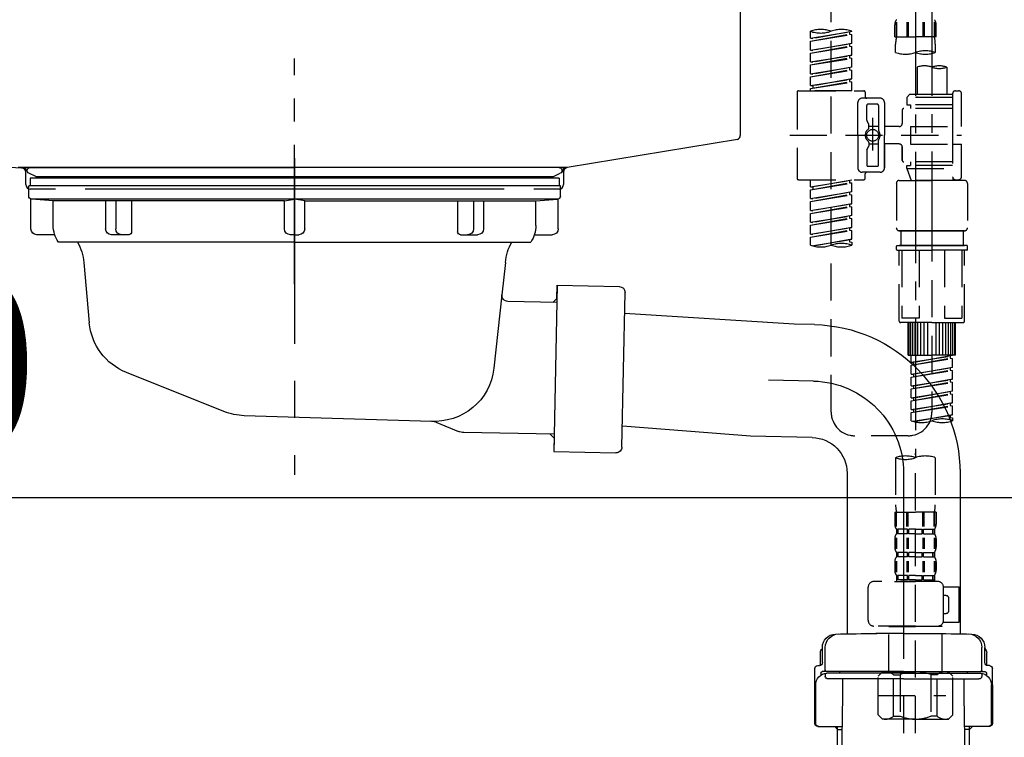
# Model space of a CAD drawing. Extents: x 55896 to 82369, y -11045 to -2175.
# Drawn here: x 80800 to 81131, y -8394 to -8153 of the extents above; entities that cross this region are included whole.
import ezdxf

# ---------------------------------------------------------------- set-up
doc = ezdxf.new("R2010")
doc.units = 0
doc.header["$LTSCALE"] = 50
doc.header["$MEASUREMENT"] = 0
for name, pattern in [('CENTER', [2, 1.25, -0.25, 0.25, -0.25]), ('CENTER2', [1.125, 0.75, -0.125, 0.125, -0.125]), ('DASHED', [0.75, 0.5, -0.25]), ('STYLE_01', [1.40625, 0.9375, -0.15625, 0.15625, -0.15625])]:
    doc.linetypes.add(name, pattern=pattern)
doc.layers.get('0').update_dxf_attribs({"linetype": 'CONTINUOUS'})
doc.layers.get('DEFPOINTS').update_dxf_attribs({"color": 146, "linetype": 'CONTINUOUS'})
for name, color, linetype in [('140-パーツ芯', 13, 'CENTER'), ('150-機器', 8, 'CONTINUOUS'), ('166-寸法B', 11, 'CONTINUOUS')]:
    doc.layers.add(name, color=color, linetype=linetype)
doc.styles.add('KH001', font='msgothic.ttc')
doc.dimstyles.new('KH1xx030', dxfattribs={"dimscale": 30, "dimtxt": 2, "dimasz": 0.6, "dimexe": 0.3, "dimexo": 1.2, "dimgap": 0.5, "dimtad": 3, "dimdec": 1, "dimdsep": 46, "dimlunit": 6, "dimtxsty": 'KH001', "dimblk": 'DOT', "dimcen": 1, "dimdle": 1, "dimclrd": 256, "dimclre": 256, "dimclrt": 256, "dimadec": 0, "dimazin": 0, "dimtfac": 1, "dimtdec": 1, "dimtix": 1, "dimtmove": 2, "dimatfit": 3, "dimldrblk": 'CLOSEDBLANK', "dimfxl": 1, "dimtolj": 1, "dimtzin": 0, "dimlwd": -1, "dimlwe": -1, "dimarcsym": 0})

# ---------------------------------------------------------------- blocks, each defined once
blk = doc.blocks.new('KHB800HL-10_D')
at = {"layer": '140-パーツ芯', "linetype": 'STYLE_01'}
blk.add_line((67.5, -249.01), (67.5, -173.11), dxfattribs=at)
at = {"layer": '150-機器', "linetype": 'Continuous'}
for p, q in [((217.5, -1.5), (217.5, -198.98)), ((-216.08, -200.08), (-24.42, -209.85)), ((216.56, -200.38), (159.26, -209.79)), ((159.26, -209.79), (-25.52, -209.79)), ((-24.42, -209.85), (-23, -209.92)), ((-23, -215.5), (-23, -211.35)), ((158, -211.27), (158, -215.5)), ((-13, -217), (-21.5, -217)), ((138, -217), (-3, -217)), ((156.5, -217), (148, -217))]:
    blk.add_line(p, q, dxfattribs=at)
at = {"layer": '150-機器'}
for p, q in [((-23, -211.35), (-23, -209.92)), ((159.26, -209.79), (158, -210)), ((158, -211.35), (158, -210))]:
    blk.add_line(p, q, dxfattribs=at)
at = {"layer": '150-機器', "linetype": 'Continuous'}
for centre, start, end in [((216, -198.98), 291.8014, 0), ((-24.5, -211.35), 0, 87.0816), ((159.5, -211.27), 99.3322, 180), ((-21.5, -215.5), 180, 270), ((156.5, -215.5), 270, 0)]:
    blk.add_arc(centre, 1.5, start, end, dxfattribs=at)
blk = doc.blocks.new('F402_D')
at = {"layer": '150-機器', "color": 13, "linetype": 'CENTER2'}
for p, q in [((3.99, -38.38), (3.99, -310.13)), ((9.52, -38.29), (9.52, -239.41))]:
    blk.add_line(p, q, dxfattribs=at)
at = {"layer": '150-機器', "color": 13, "linetype": 'DASHED', "ltscale": 0.5}
for p, q in [((-24.39, -294.77), (-24.39, -97.13)), ((-2.99, -168.48), (-2.99, -164.44)), ((-2.55, -163.57), (-2.55, -168.48)), ((-2.36, -163.57), (-2.36, -168.48)), ((1.09, -163.57), (1.09, -168.48)), ((1.55, -163.57), (1.55, -168.48)), ((6.43, -163.57), (6.43, -168.48)), ((6.89, -163.57), (6.89, -168.48)), ((10.34, -163.57), (10.34, -168.48)), ((10.53, -163.57), (10.53, -168.48)), ((10.97, -168.48), (10.97, -164.44)), ((-31.37, -168.94), (-31.37, -166.58)), ((-31.37, -168.94), (-17.4, -166.69)), ((-31.37, -169.94), (-18.25, -167.58)), ((-31.37, -169.94), (-17.4, -167.69)), ((-31.37, -168.94), (-30.52, -169.05)), ((-17.4, -166.69), (-30.52, -169.05)), ((-18.25, -166.84), (-18.25, -167.58)), ((-18.25, -167.58), (-17.4, -167.69)), ((-18.25, -167.58), (-17.4, -167.69)), ((-18.25, -167.58), (-17.4, -167.69)), ((-17.4, -166.69), (-17.4, -166.58)), ((-17.4, -170.68), (-17.4, -167.69)), ((-17.4, -170.68), (-17.4, -167.69)), ((-2.99, -168.48), (3.99, -168.48)), ((10.97, -168.48), (3.99, -168.48)), ((-31.37, -172.93), (-31.37, -169.94)), ((-31.37, -172.93), (-17.4, -170.68)), ((-31.37, -173.93), (-18.25, -171.57)), ((-31.37, -173.93), (-17.4, -171.68)), ((-17.4, -170.68), (-30.52, -173.04)), ((-18.25, -170.83), (-18.25, -171.57)), ((-18.25, -170.83), (-18.25, -171.57)), ((-18.25, -171.57), (-17.4, -171.68)), ((-18.25, -171.57), (-17.4, -171.68)), ((-17.4, -174.67), (-17.4, -171.68)), ((-17.4, -174.67), (-17.4, -171.68)), ((-2.69, -173.73), (-2.69, -170.91)), ((10.67, -170.91), (10.67, -173.73)), ((-31.37, -172.93), (-30.52, -173.04)), ((-31.37, -176.92), (-31.37, -173.93)), ((-31.37, -176.92), (-17.4, -174.67)), ((-31.37, -177.92), (-18.25, -175.56)), ((-31.37, -177.92), (-17.4, -175.67)), ((-17.4, -174.67), (-30.52, -177.03)), ((-18.25, -174.8), (-18.25, -175.56)), ((-18.25, -174.82), (-18.25, -175.56)), ((-18.25, -174.82), (-18.25, -175.56)), ((-18.25, -175.56), (-17.4, -175.67)), ((-18.25, -175.56), (-17.4, -175.67)), ((-18.25, -175.56), (-17.4, -175.67)), ((-18.2, -174.8), (-17.4, -174.67)), ((-17.4, -178.66), (-17.4, -175.67)), ((-17.4, -178.66), (-17.4, -175.67)), ((-31.37, -176.92), (-30.52, -177.03)), ((-31.37, -180.91), (-31.37, -177.92)), ((-31.37, -180.91), (-17.4, -178.66)), ((-17.4, -178.66), (-30.52, -181.02)), ((-18.25, -178.81), (-18.25, -179.55)), ((-18.25, -178.81), (-18.25, -179.55)), ((4.54, -178.69), (4.54, -187.88)), ((14.51, -178.69), (14.51, -187.88)), ((-31.37, -181.91), (-18.25, -179.55)), ((-31.37, -181.91), (-17.4, -179.65)), ((-31.37, -180.91), (-30.52, -181.02)), ((-31.37, -184.9), (-31.37, -181.91)), ((-18.25, -179.55), (-17.4, -179.65)), ((-18.25, -179.55), (-17.4, -179.65)), ((-17.4, -182.65), (-17.4, -179.65)), ((-17.4, -182.65), (-17.4, -179.65)), ((-31.37, -184.9), (-17.4, -182.65)), ((-31.37, -185.9), (-18.25, -183.54)), ((-31.37, -185.9), (-17.4, -183.64)), ((-31.37, -184.9), (-30.52, -185)), ((-17.4, -182.65), (-30.52, -185)), ((-30.52, -185), (-30.52, -185.75)), ((-18.25, -182.78), (-18.25, -183.54)), ((-18.25, -182.8), (-18.25, -183.54)), ((-18.25, -182.8), (-18.25, -183.54)), ((-18.25, -183.54), (-17.4, -183.64)), ((-18.25, -183.54), (-17.4, -183.64)), ((-18.2, -182.78), (-17.4, -182.65)), ((-17.4, -186.64), (-17.4, -183.64)), ((-17.4, -186.64), (-17.4, -183.64)), ((-35.85, -187.13), (-35.85, -216.06)), ((-35.36, -186.64), (-13.41, -186.64)), ((-31.37, -186.64), (-31.37, -185.9)), ((-17.4, -186.64), (-31.37, -186.64)), ((-12.92, -187.13), (-12.92, -188.63)), ((2.04, -187.88), (1.05, -188.88)), ((16.51, -188.88), (1.05, -188.88)), ((1.05, -188.88), (1.05, -191.37)), ((4.54, -187.88), (2.04, -187.88)), ((4.54, -188.68), (4.49, -188.68)), ((16.51, -187.88), (4.54, -187.88)), ((16.51, -187.63), (16.51, -187.88)), ((16.51, -187.88), (16.51, -198.6)), ((17.5, -186.64), (18.5, -186.64)), ((19.5, -198.6), (19.5, -187.63)), ((-15.41, -201.6), (-15.41, -190.63)), ((-7.93, -189.13), (-13.91, -189.13)), ((-12.42, -196.48), (-12.42, -191.62)), ((-8.93, -191.12), (-11.92, -191.12)), ((-8.43, -191.62), (-8.43, -199.92)), ((-6.43, -190.63), (-6.43, -201.6)), ((1.05, -191.37), (2.29, -191.37)), ((2.29, -191.37), (2.29, -192.62)), ((16.51, -191.37), (2.29, -191.37)), ((-0.45, -193.12), (-0.45, -197.66)), ((16.51, -192.62), (0.05, -192.62)), ((-12.35, -196.73), (-11.79, -197.7)), ((-11.72, -199.2), (-11.72, -197.95)), ((-8.43, -198.65), (-11.72, -198.64)), ((-10.42, -195.73), (-10.42, -206.68)), ((-10.42, -196.61), (-10.42, -206.58)), ((-1.45, -198.65), (-6.43, -198.65)), ((2.29, -198.6), (2.29, -204.59)), ((2.29, -198.6), (19.5, -198.6)), ((16.51, -198.6), (16.51, -215.74)), ((-38.3, -201.6), (19.5, -201.6)), ((-15.41, -201.6), (-15.41, -212.57)), ((-6.43, -212.57), (-6.43, -201.6)), ((-12.35, -206.47), (-11.79, -205.49)), ((-11.72, -204), (-11.72, -205.24)), ((-8.43, -204.55), (-11.72, -204.55)), ((-8.43, -211.57), (-8.43, -203.27)), ((-1.45, -204.54), (-6.43, -204.54)), ((-6.43, -204.54), (-6.43, -212.57)), ((2.29, -204.59), (19.5, -204.59)), ((16.76, -204.59), (19.5, -204.59)), ((19.5, -215.56), (19.5, -204.59)), ((-12.42, -206.72), (-12.42, -211.57)), ((-0.45, -205.54), (-0.45, -210.07)), ((-0.45, -210.07), (-0.45, -205.54)), ((-8.93, -212.07), (-11.92, -212.07)), ((16.51, -210.57), (0.05, -210.57)), ((1.05, -211.82), (2.29, -211.82)), ((1.05, -212.82), (1.05, -211.82)), ((2.29, -210.57), (2.29, -211.82)), ((16.51, -211.82), (2.29, -211.82)), ((-7.93, -214.06), (-13.91, -214.06)), ((-12.92, -216.06), (-12.92, -214.56)), ((-7.93, -214.06), (-12.42, -214.06)), ((1.05, -212.82), (16.51, -212.82)), ((1.05, -212.82), (2.54, -216.81)), ((9.53, -212.87), (9.53, -294.77)), ((-35.36, -216.56), (-13.41, -216.56)), ((-31.37, -218.92), (-31.37, -216.56)), ((-31.37, -218.92), (-17.4, -216.67)), ((-31.37, -219.92), (-18.25, -217.56)), ((-31.37, -219.92), (-17.4, -217.66)), ((-17.4, -216.67), (-30.52, -219.02)), ((-18.25, -216.82), (-18.25, -217.56)), ((-18.25, -217.56), (-17.4, -217.66)), ((-18.25, -217.56), (-17.4, -217.66)), ((-18.25, -217.56), (-17.4, -217.66)), ((-17.4, -220.66), (-17.4, -217.66)), ((-17.4, -220.66), (-17.4, -217.66)), ((-2.44, -217.8), (-2.44, -232.76)), ((-1.45, -216.81), (9.53, -216.81)), ((16.51, -216.81), (2.54, -216.81)), ((20.5, -216.81), (9.53, -216.81)), ((16.74, -216.2), (16.51, -216.81)), ((17.5, -216.56), (18.5, -216.56)), ((21.49, -217.8), (21.49, -232.76)), ((-31.37, -218.92), (-30.52, -219.02)), ((-31.37, -222.91), (-31.37, -219.92)), ((-31.37, -222.91), (-17.4, -220.66)), ((-31.37, -223.91), (-18.25, -221.55)), ((-31.37, -223.91), (-17.4, -221.65)), ((-30.52, -219.02), (-30.52, -219.77)), ((-17.4, -220.66), (-30.52, -223.01)), ((-18.25, -220.81), (-18.25, -221.55)), ((-18.25, -220.81), (-18.25, -221.55)), ((-18.25, -221.55), (-17.4, -221.65)), ((-18.25, -221.55), (-17.4, -221.65)), ((-17.4, -224.65), (-17.4, -221.65)), ((-17.4, -224.65), (-17.4, -221.65)), ((-31.37, -222.91), (-30.52, -223.01)), ((-31.37, -226.9), (-31.37, -223.91)), ((-31.37, -226.9), (-17.4, -224.65)), ((-17.4, -224.65), (-30.52, -227)), ((-18.25, -224.78), (-18.25, -225.54)), ((-18.25, -224.8), (-18.25, -225.54)), ((-18.25, -224.8), (-18.25, -225.54)), ((-18.2, -224.77), (-17.4, -224.65)), ((-31.37, -227.9), (-18.25, -225.54)), ((-31.37, -227.9), (-17.4, -225.64)), ((-31.37, -226.9), (-30.52, -227)), ((-31.37, -230.89), (-31.37, -227.9)), ((-31.37, -230.89), (-17.4, -228.64)), ((-17.4, -228.64), (-30.52, -230.99)), ((-18.25, -225.54), (-17.4, -225.64)), ((-18.25, -225.54), (-17.4, -225.64)), ((-18.25, -225.54), (-17.4, -225.64)), ((-17.4, -228.64), (-17.4, -225.64)), ((-17.4, -228.64), (-17.4, -225.64)), ((-31.37, -231.88), (-18.25, -229.53)), ((-31.37, -231.88), (-17.4, -229.63)), ((-31.37, -230.89), (-30.52, -230.99)), ((-31.37, -234.88), (-31.37, -231.88)), ((-18.25, -228.79), (-18.25, -229.53)), ((-18.25, -228.79), (-18.25, -229.53)), ((-18.25, -229.53), (-17.4, -229.63)), ((-18.25, -229.53), (-17.4, -229.63)), ((-17.4, -232.62), (-17.4, -229.63)), ((-17.4, -232.62), (-17.4, -229.63)), ((-31.37, -234.88), (-17.4, -232.62)), ((-31.37, -235.87), (-18.25, -233.52)), ((-31.37, -235.87), (-17.4, -233.62)), ((-31.37, -234.88), (-30.52, -234.98)), ((-17.4, -232.62), (-30.52, -234.98)), ((-18.25, -232.76), (-18.25, -233.52)), ((-18.25, -232.78), (-18.25, -233.52)), ((-18.25, -232.78), (-18.25, -233.52)), ((-18.25, -233.52), (-17.4, -233.62)), ((-18.25, -233.52), (-17.4, -233.62)), ((-18.2, -232.75), (-17.4, -232.62)), ((-17.4, -236.61), (-17.4, -233.62)), ((-17.4, -236.61), (-17.4, -233.62)), ((-1.45, -233.76), (9.53, -233.76)), ((9.53, -233.76), (-1.45, -233.76)), ((-0.95, -233.76), (-0.95, -238.75)), ((9.53, -233.75), (-0.27, -233.75)), ((9.53, -233.75), (19.33, -233.75)), ((20.5, -233.76), (9.53, -233.76)), ((9.53, -233.76), (20.5, -233.76)), ((20, -233.76), (20, -238.75)), ((-31.37, -238.61), (-31.37, -235.87)), ((-30.84, -238.78), (-17.4, -236.61)), ((-17.4, -236.61), (-30.28, -238.93)), ((-18.25, -236.75), (-18.25, -237.51)), ((-18.25, -236.77), (-18.25, -237.51)), ((-18.25, -236.77), (-18.25, -237.51)), ((-18.25, -237.51), (-17.4, -237.61)), ((-18.25, -237.51), (-17.4, -237.61)), ((-18.2, -236.74), (-17.4, -236.61)), ((-17.4, -237.61), (-17.4, -238.61)), ((-2.44, -240.04), (-2.44, -238.95)), ((-2.24, -238.75), (-1.45, -238.75)), ((-2.24, -240.24), (9.53, -240.24)), ((-1.45, -238.75), (9.53, -238.75)), ((-0.95, -238.75), (-1.45, -238.75)), ((9.53, -238.75), (-1.45, -238.75)), ((-0.95, -238.75), (-1.45, -238.75)), ((-1.45, -264.18), (-1.45, -240.24)), ((-0.58, -240.24), (-0.58, -263.18)), ((5.26, -240.24), (5.26, -263.18)), ((20.5, -238.75), (9.53, -238.75)), ((9.53, -238.75), (20.5, -238.75)), ((21.29, -240.24), (9.53, -240.24)), ((13.79, -240.24), (13.79, -263.18)), ((19.63, -240.24), (19.63, -263.18)), ((20, -238.75), (20.5, -238.75)), ((20, -238.75), (20.5, -238.75)), ((21.29, -238.75), (20.5, -238.75)), ((20.5, -264.18), (20.5, -240.24)), ((21.49, -240.04), (21.49, -238.95)), ((9.53, -264.68), (-0.95, -264.68)), ((5.26, -263.18), (-0.58, -263.18)), ((1.55, -275.65), (1.55, -264.68)), ((1.85, -275.65), (1.85, -264.68)), ((2.44, -275.65), (2.44, -264.68)), ((3.14, -275.65), (3.14, -264.68)), ((3.94, -275.65), (3.94, -264.68)), ((4.84, -275.65), (4.84, -264.68)), ((5.83, -275.65), (5.83, -264.68)), ((6.93, -275.65), (6.93, -264.68)), ((8.13, -275.65), (8.13, -264.68)), ((9.53, -264.68), (20, -264.68)), ((10.92, -275.65), (10.92, -264.68)), ((12.12, -275.65), (12.12, -264.68)), ((13.22, -275.65), (13.22, -264.68)), ((13.79, -263.18), (19.63, -263.18)), ((14.21, -275.65), (14.21, -264.68)), ((15.11, -275.65), (15.11, -264.68)), ((15.91, -275.65), (15.91, -264.68)), ((16.61, -275.65), (16.61, -264.68)), ((17.2, -275.65), (17.2, -264.68)), ((17.5, -275.65), (17.5, -264.68)), ((1.55, -275.65), (9.53, -275.65)), ((2.54, -278.01), (2.54, -275.65)), ((2.54, -278.01), (16.51, -275.76)), ((2.54, -279.01), (15.66, -276.65)), ((2.54, -279.01), (16.51, -276.76)), ((2.54, -278.01), (3.39, -278.12)), ((16.51, -275.76), (3.39, -278.12)), ((3.39, -278.86), (3.39, -278.12)), ((17.5, -275.65), (9.53, -275.65)), ((15.66, -275.91), (15.66, -276.65)), ((15.66, -276.65), (16.51, -276.76)), ((15.66, -276.65), (16.51, -276.76)), ((15.66, -276.65), (16.51, -276.76)), ((16.51, -279.75), (16.51, -276.76)), ((16.51, -279.75), (16.51, -276.76)), ((2.54, -282), (2.54, -279.01)), ((2.54, -282), (16.51, -279.75)), ((2.54, -283), (15.66, -280.64)), ((2.54, -283), (16.51, -280.75)), ((16.51, -279.75), (3.39, -282.11)), ((15.66, -279.9), (15.66, -280.64)), ((15.66, -279.9), (15.66, -280.64)), ((15.66, -280.64), (16.51, -280.75)), ((15.66, -280.64), (16.51, -280.75)), ((16.51, -283.74), (16.51, -280.75)), ((16.51, -283.74), (16.51, -280.75)), ((2.54, -282), (3.39, -282.11)), ((2.54, -285.99), (2.54, -283)), ((2.54, -285.99), (16.51, -283.74)), ((2.54, -286.99), (15.66, -284.63)), ((2.54, -286.99), (16.51, -284.74)), ((3.39, -282.85), (3.39, -282.11)), ((16.51, -283.74), (3.39, -286.1)), ((15.66, -283.88), (15.66, -284.63)), ((15.66, -283.89), (15.66, -284.63)), ((15.66, -283.89), (15.66, -284.63)), ((15.66, -284.63), (16.51, -284.74)), ((15.66, -284.63), (16.51, -284.74)), ((15.66, -284.63), (16.51, -284.74)), ((15.71, -283.87), (16.51, -283.74)), ((16.51, -287.73), (16.51, -284.74)), ((16.51, -287.73), (16.51, -284.74)), ((2.54, -285.99), (3.39, -286.1)), ((2.54, -289.98), (2.54, -286.99)), ((2.54, -289.98), (16.51, -287.73)), ((3.39, -286.84), (3.39, -286.1)), ((16.51, -287.73), (3.39, -290.09)), ((15.66, -287.88), (15.66, -288.62)), ((15.66, -287.88), (15.66, -288.62)), ((2.54, -290.98), (15.66, -288.62)), ((2.54, -290.98), (16.51, -288.73)), ((2.54, -289.98), (3.39, -290.09)), ((2.54, -293.97), (2.54, -290.98)), ((3.39, -290.83), (3.39, -290.09)), ((15.66, -288.62), (16.51, -288.73)), ((15.66, -288.62), (16.51, -288.73)), ((16.51, -291.72), (16.51, -288.73)), ((16.51, -291.72), (16.51, -288.73)), ((2.54, -293.97), (16.51, -291.72)), ((2.54, -294.97), (15.66, -292.61)), ((2.54, -294.97), (16.51, -292.72)), ((2.54, -293.97), (3.39, -294.08)), ((2.54, -297.7), (2.54, -294.97)), ((16.51, -291.72), (3.39, -294.08)), ((3.39, -294.81), (3.39, -294.08)), ((15.66, -291.85), (15.66, -292.61)), ((15.66, -291.87), (15.66, -292.61)), ((15.66, -291.87), (15.66, -292.61)), ((15.66, -292.61), (16.51, -292.72)), ((15.66, -292.61), (16.51, -292.72)), ((15.71, -291.85), (16.51, -291.72)), ((16.51, -295.71), (16.51, -292.72)), ((16.51, -295.71), (16.51, -292.72)), ((3.07, -297.87), (16.51, -295.71)), ((16.51, -295.71), (3.63, -298.02)), ((15.66, -295.84), (15.66, -296.6)), ((15.66, -295.86), (15.66, -296.6)), ((15.66, -295.86), (15.66, -296.6)), ((15.66, -296.6), (16.51, -296.7)), ((15.66, -296.6), (16.51, -296.7)), ((15.71, -295.84), (16.51, -295.71)), ((16.51, -296.7), (16.51, -297.7)), ((1.55, -302.75), (-16.41, -302.75)), ((-2.69, -310.13), (-2.69, -326.01)), ((3.99, -402.9), (3.99, -308.59)), ((10.67, -310.13), (10.67, -326.01)), ((-2.99, -328.44), (-2.99, -332.48)), ((-2.99, -328.44), (3.99, -328.44)), ((-2.55, -333.35), (-2.55, -328.44)), ((-2.36, -333.35), (-2.36, -328.44)), ((1.09, -333.35), (1.09, -328.44)), ((1.55, -333.35), (1.55, -328.44)), ((10.97, -328.44), (3.99, -328.44)), ((6.43, -333.35), (6.43, -328.44)), ((6.89, -333.35), (6.89, -328.44)), ((10.34, -333.35), (10.34, -328.44)), ((10.53, -333.35), (10.53, -328.44)), ((10.97, -328.44), (10.97, -332.48)), ((-2.39, -334.22), (-2.39, -335.72)), ((-2, -334.22), (-2.39, -334.22)), ((-2, -335.72), (-2, -334.22)), ((-1.81, -335.72), (-1.81, -334.22)), ((1.32, -334.22), (-1.81, -334.22)), ((1.32, -335.72), (1.32, -334.22)), ((1.78, -335.72), (1.78, -334.22)), ((3.99, -334.22), (1.78, -334.22)), ((3.99, -334.22), (6.2, -334.22)), ((6.2, -335.72), (6.2, -334.22)), ((6.66, -335.72), (6.66, -334.22)), ((6.66, -334.22), (9.79, -334.22)), ((9.79, -335.72), (9.79, -334.22)), ((9.98, -335.72), (9.98, -334.22)), ((9.98, -334.22), (10.37, -334.22)), ((10.37, -334.22), (10.37, -335.72)), ((-2.99, -337.46), (-2.99, -340.26)), ((-2.55, -337.12), (-2.55, -340.82)), ((-2, -335.72), (-2.39, -335.72)), ((-2.36, -337.12), (-2.36, -340.82)), ((1.32, -335.72), (-1.81, -335.72)), ((1.09, -337.12), (1.09, -340.82)), ((1.55, -337.12), (1.55, -340.82)), ((3.99, -335.72), (1.78, -335.72)), ((3.99, -335.72), (6.2, -335.72)), ((6.43, -337.12), (6.43, -340.82)), ((6.66, -335.72), (9.79, -335.72)), ((6.89, -337.12), (6.89, -340.82)), ((9.98, -335.72), (10.37, -335.72)), ((10.34, -337.12), (10.34, -340.82)), ((10.53, -337.12), (10.53, -340.82)), ((10.97, -337.46), (10.97, -340.26)), ((-2.39, -342), (-2.39, -343.5)), ((-2, -342), (-2.39, -342)), ((-2, -343.5), (-2.39, -343.5)), ((-2, -343.5), (-2, -342)), ((-1.81, -343.5), (-1.81, -342)), ((1.32, -342), (-1.81, -342)), ((1.32, -343.5), (-1.81, -343.5)), ((1.32, -343.5), (1.32, -342)), ((1.78, -343.5), (1.78, -342)), ((3.99, -342), (1.78, -342)), ((3.99, -343.5), (1.78, -343.5)), ((3.99, -342), (6.2, -342)), ((3.99, -343.5), (6.2, -343.5)), ((6.2, -343.5), (6.2, -342)), ((6.66, -343.5), (6.66, -342)), ((6.66, -342), (9.79, -342)), ((6.66, -343.5), (9.79, -343.5)), ((9.79, -343.5), (9.79, -342)), ((9.98, -343.5), (9.98, -342)), ((9.98, -342), (10.37, -342)), ((9.98, -343.5), (10.37, -343.5)), ((10.37, -342), (10.37, -343.5)), ((-2.99, -345.24), (-2.99, -348.03)), ((-2.55, -344.93), (-2.55, -348.63)), ((-2.36, -344.93), (-2.36, -348.63)), ((1.09, -344.93), (1.09, -348.63)), ((1.55, -344.93), (1.55, -348.63)), ((6.43, -344.93), (6.43, -348.63)), ((6.89, -344.93), (6.89, -348.63)), ((10.34, -344.93), (10.34, -348.63)), ((10.53, -344.93), (10.53, -348.63)), ((10.97, -345.24), (10.97, -348.03)), ((-2, -349.78), (-2.39, -349.78)), ((-2.39, -349.78), (-2.39, -351.78)), ((-2, -351.28), (-2.39, -351.28)), ((-2, -351.28), (-2, -349.78)), ((1.32, -349.78), (-1.81, -349.78)), ((-1.81, -351.28), (-1.81, -349.78)), ((1.32, -351.28), (-1.81, -351.28)), ((1.32, -351.28), (1.32, -349.78)), ((3.99, -349.78), (1.78, -349.78)), ((1.78, -351.28), (1.78, -349.78)), ((3.99, -351.28), (1.78, -351.28)), ((3.99, -349.78), (6.2, -349.78)), ((3.99, -351.28), (6.2, -351.28)), ((6.2, -351.28), (6.2, -349.78)), ((6.66, -349.78), (9.79, -349.78)), ((6.66, -351.28), (6.66, -349.78)), ((6.66, -351.28), (9.79, -351.28)), ((9.79, -351.28), (9.79, -349.78)), ((9.98, -349.78), (10.37, -349.78)), ((9.98, -351.28), (9.98, -349.78)), ((9.98, -351.28), (10.37, -351.28)), ((10.37, -349.78), (10.37, -351.78)), ((-11.97, -364.84), (-11.97, -353.77)), ((11.47, -351.78), (-9.97, -351.78)), ((-3.09, -351.78), (3.99, -351.78)), ((13.45, -353.57), (18.75, -353.57)), ((13.46, -364.84), (13.46, -353.77)), ((18.75, -365.54), (18.75, -353.57)), ((14.26, -356.56), (13.46, -356.56)), ((15.26, -361.55), (15.26, -357.56)), ((13.46, -362.55), (14.26, -362.55)), ((3.99, -366.84), (-9.97, -366.84)), ((-4.89, -366.84), (-4.99, -366.93)), ((-4.99, -366.93), (3.99, -366.93)), ((-4.99, -382.19), (-4.99, -366.93)), ((3.99, -366.84), (11.47, -366.84)), ((12.97, -366.93), (3.99, -366.93)), ((12.87, -366.84), (12.97, -366.93)), ((12.97, -382.19), (12.97, -366.93)), ((13.34, -365.54), (18.75, -365.54)), ((-8.58, -383.69), (-7.08, -382.19)), ((-8.58, -396.66), (-8.58, -383.69)), ((-7.08, -382.19), (3.99, -382.19)), ((-5.94, -382.19), (3.99, -382.19)), ((-3.38, -383.19), (-1.14, -383.19)), ((-3.38, -397.15), (-3.38, -383.19)), ((-1.14, -383.19), (-1.14, -397.15)), ((13.92, -382.19), (3.99, -382.19)), ((15.06, -382.19), (3.99, -382.19)), ((11.35, -383.19), (9.12, -383.19)), ((9.12, -383.19), (9.12, -397.15)), ((11.35, -397.15), (11.35, -383.19)), ((16.56, -383.69), (15.06, -382.19)), ((16.56, -396.66), (16.56, -383.69)), ((-8.58, -390.17), (14.21, -390.17)), ((3.99, -388.18), (4.03, -388.18)), ((-8.58, -396.66), (-7.08, -398.15)), ((-3.38, -397.15), (-1.14, -397.15)), ((11.35, -397.15), (9.12, -397.15)), ((16.56, -396.66), (15.06, -398.15)), ((3.99, -398.15), (-7.08, -398.15)), ((3.99, -398.15), (15.06, -398.15))]:
    blk.add_line(p, q, dxfattribs=at)
blk.add_circle((-10.42, -201.6), 1.99, dxfattribs=at)
for centre, radius, start, end in [((-0.15, -164.44), 2.84, 142.1507, 180), ((8.13, -164.44), 2.84, 0, 37.8493), ((-27.88, -176.45), 10.47, 70.5288, 109.4712), ((-27.88, -156.71), 10.47, 250.5288, 289.4712), ((-20.89, -176.45), 10.47, 70.5288, 109.4712), ((7.28, -170.91), 9.97, 165.9301, 180), ((0.7, -170.91), 9.97, 0, 14.0699), ((0.65, -164.28), 10.02, 250.5288, 289.4712), ((7.33, -183.18), 10.02, 70.5288, 109.4712), ((7.33, -164.28), 10.02, 250.5288, 289.4712), ((7.03, -185.74), 7.48, 70.5288, 109.4712), ((12.02, -185.74), 7.48, 70.5288, 109.4712), ((12.02, -171.63), 7.48, 250.5288, 289.4712), ((-35.36, -187.13), 0.499, 90, 180), ((-13.41, -187.13), 0.499, 0, 90), ((-12.42, -188.63), 0.499, 180, 270), ((17.5, -187.63), 0.997, 90, 180), ((18.5, -187.63), 0.997, 0, 90), ((-13.91, -190.63), 1.5, 90, 180), ((-11.92, -191.62), 0.499, 90, 180), ((-8.93, -191.62), 0.499, 0, 90), ((-7.93, -190.63), 1.5, 0, 90), ((0.05, -193.12), 0.499, 90, 180), ((-11.92, -196.48), 0.499, 180, 210), ((-12.22, -197.95), 0.499, 0, 30), ((-1.45, -197.66), 0.997, 270, 0), ((-10.5, -201.55), 2.41, 126.0657, 181.0877), ((-10.5, -201.64), 2.41, 178.9123, 233.9343), ((-12.22, -199.2), 0.499, 306.0657, 0), ((-7.93, -199.92), 0.499, 180, 214.0506), ((-10.34, -201.55), 2.41, 358.9123, 34.0506), ((-10.34, -201.64), 2.41, 325.9494, 1.0877), ((-12.22, -204), 0.499, 0, 53.9343), ((-12.22, -205.24), 0.499, 330, 0), ((-7.93, -203.27), 0.499, 145.9494, 180), ((-1.45, -205.54), 0.997, 0, 90), ((-11.92, -206.72), 0.499, 150, 180), ((-11.92, -211.57), 0.499, 180, 270), ((-8.93, -211.57), 0.499, 270, 0), ((0.05, -210.07), 0.499, 180, 270), ((0.05, -210.07), 0.499, 180, 270), ((-13.91, -212.57), 1.5, 180, 270), ((-12.42, -214.56), 0.499, 90, 180), ((-7.93, -212.57), 1.5, 270, 0), ((-7.93, -212.57), 1.5, 270, 0), ((-35.36, -216.06), 0.499, 180, 270), ((-13.41, -216.06), 0.499, 270, 0), ((-1.45, -217.8), 0.997, 90, 180), ((17.5, -215.56), 0.997, 180.0133, 270), ((18.5, -215.56), 0.997, 270, 0), ((20.5, -217.8), 0.997, 0, 90), ((-1.45, -232.76), 0.997, 180, 270), ((20.5, -232.76), 0.997, 270, 0), ((-27.88, -228.74), 10.47, 250.5288, 289.4712), ((-20.89, -248.48), 10.47, 70.5288, 109.4712), ((-20.89, -228.74), 10.47, 250.5288, 289.4712), ((-2.24, -238.95), 0.199, 90, 180), ((-2.24, -240.04), 0.199, 180, 270), ((21.29, -238.95), 0.199, 0, 90), ((21.29, -240.04), 0.199, 270, 0), ((-0.95, -264.18), 0.499, 180, 270), ((20, -264.18), 0.499, 270, 0), ((-16.41, -294.77), 7.98, 180, 270), ((1.55, -294.77), 7.98, 270, 0), ((6.03, -287.83), 10.47, 250.5288, 289.4712), ((13.02, -307.57), 10.47, 70.5288, 109.4712), ((13.02, -287.83), 10.47, 250.5288, 289.4712), ((0.65, -319.58), 10.02, 70.5288, 109.4712), ((0.65, -300.68), 10.02, 250.5288, 289.4712), ((7.33, -319.58), 10.02, 70.5288, 109.4712), ((7.28, -326.01), 9.97, 180, 194.0699), ((0.7, -326.01), 9.97, 345.9301, 0), ((-0.15, -332.48), 2.84, 180, 217.8493), ((8.13, -332.48), 2.84, 322.1507, 0), ((-0.15, -337.46), 2.84, 142.1507, 180), ((8.13, -337.46), 2.84, 0, 37.8493), ((-0.15, -340.26), 2.84, 180, 217.8493), ((8.13, -340.26), 2.84, 322.1507, 0), ((-0.15, -345.24), 2.84, 142.1507, 180), ((8.13, -345.24), 2.84, 0, 37.8493), ((-0.15, -348.03), 2.84, 180, 217.8493), ((8.13, -348.03), 2.84, 322.1507, 0), ((-9.97, -353.77), 1.99, 90, 180), ((11.47, -353.77), 1.99, 0, 90), ((14.26, -357.56), 0.997, 0, 90), ((14.26, -361.55), 0.997, 270, 0), ((-9.97, -364.84), 1.99, 180.001, 270), ((11.47, -364.84), 1.99, 270, 359.999), ((-5.98, -386.08), 3.89, 48.036, 110.221), ((3.96, -396.08), 13.89, 89.864, 111.555), ((4.02, -396.08), 13.89, 68.445, 90.136), ((13.95, -386.08), 3.89, 69.779, 131.964), ((-5.98, -394.26), 3.89, 249.779, 311.964), ((3.99, -384.43), 13.72, 248.018, 270), ((3.99, -384.43), 13.72, 270, 291.982), ((13.95, -394.26), 3.89, 228.036, 290.221)]:
    blk.add_arc(centre, radius, start, end, dxfattribs=at)
blk = doc.blocks.new('_Dot')
at = {"color": 0, "linetype": 'ByBlock', "lineweight": -2}
blk.add_line((-0.5, 0), (-1, 0), dxfattribs=at)
at = {"color": 0, "linetype": 'ByBlock', "const_width": 0.5}
blk.add_lwpolyline([(-0.25, 0, 1), (0.25, 0, 1)], format="xyb", close=True, dxfattribs=at)
blk = doc.blocks.new('*D173')
at = {"layer": '166-寸法B', "transparency": 16777216}
for p, q in [((80527.49, -8104.51), (80527.49, -8322.32)), ((81167.49, -8104.51), (81167.49, -8322.32)), ((80545.49, -8313.32), (81149.49, -8313.32))]:
    blk.add_line(p, q, dxfattribs=at)
at = {"layer": 'DEFPOINTS', "color": 0, "transparency": 16777216}
for p in [(80527.49, -8068.51), (81167.49, -8068.51), (81167.49, -8313.32)]:
    blk.add_point(p, dxfattribs=at)
at = {"layer": '166-寸法B', "transparency": 16777216, "xscale": 18, "yscale": 18, "zscale": 18, "rotation": 180}
blk.add_blockref('_Dot', (80527.49, -8313.32), dxfattribs=at)
at = {"layer": '166-寸法B', "transparency": 16777216, "xscale": 18, "yscale": 18, "zscale": 18}
blk.add_blockref('_Dot', (81167.49, -8313.32), dxfattribs=at)
at = {"layer": '166-寸法B', "transparency": 16777216, "insert": (80738.31, -8268.32), "char_height": 60, "attachment_point": 5, "style": 'KH001'}
blk.add_mtext('\\A1;640', dxfattribs=at)
blk = doc.blocks.new('_ClosedBlank')
at = {"color": 0, "linetype": 'ByBlock', "lineweight": -2}
for p, q in [((-1, 0.167), (0, 0)), ((-1, 0.167), (-1, -0.167)), ((0, 0), (-1, -0.167))]:
    blk.add_line(p, q, dxfattribs=at)
blk = doc.blocks.new('排水ﾄﾗｯﾌﾟ2')
at = {"layer": '150-機器', "color": 13, "linetype": 'CENTER'}
for p, q in [((6952.81, 10978.87), (6952.81, 10872.19)), ((6778.18, 10903.79), (6793.33, 10904.1)), ((6747.81, 10872.8), (6747.81, 10685.44))]:
    blk.add_line(p, q, dxfattribs=at)
at = {"layer": '150-機器'}
for p, q in [((6863.81, 10975.65), (6952.81, 10975.65)), ((7041.81, 10975.65), (6952.81, 10975.65)), ((6865.7, 10972.64), (6863.38, 10973.75)), ((6863.81, 10972.05), (6863.81, 10969.55)), ((6863.81, 10972.05), (7041.81, 10972.05)), ((7039.92, 10972.64), (6865.7, 10972.64)), ((7039.92, 10972.64), (7042.25, 10973.75)), ((7041.81, 10972.05), (7041.81, 10969.55)), ((6863.31, 10966.05), (6863.31, 10969.55)), ((6863.31, 10969.55), (7042.31, 10969.55)), ((7042.31, 10966.05), (7042.31, 10969.55)), ((6864.06, 10955.05), (6864.06, 10965.05)), ((6871.56, 10964.41), (6864.27, 10965.05)), ((6864.27, 10965.05), (7041.36, 10965.05)), ((6871.56, 10956.2), (6871.56, 10964.41)), ((6949.41, 10964.41), (6871.56, 10964.41)), ((6956.21, 10964.41), (7034.06, 10964.41)), ((7034.06, 10964.41), (7041.36, 10965.05)), ((7034.06, 10956.2), (7034.06, 10964.41)), ((7041.56, 10955.05), (7041.56, 10965.05)), ((6872.07, 10953.05), (6866.06, 10953.05)), ((7033.55, 10953.05), (7039.56, 10953.05)), ((6952.81, 10950.55), (6873.31, 10950.55)), ((6952.81, 10950.55), (7032.31, 10950.55)), ((6881.81, 10943.75), (6883.01, 10932.81)), ((7023.81, 10943.75), (7021.94, 10923.44)), ((6864.43, 10936.06), (6843.53, 10935.63)), ((6864.52, 10931.59), (6864.43, 10936.06)), ((6864.43, 10936.06), (6865.57, 10880.07)), ((6842.63, 10881.6), (6841.57, 10933.59)), ((6865.88, 10930.29), (6864.52, 10931.59)), ((6883.01, 10932.81), (6885.72, 10908.16)), ((6864.55, 10930.26), (6881.07, 10930.59)), ((6784.6, 10922.93), (6841.72, 10926.59)), ((6777.79, 10922.79), (6784.6, 10922.93)), ((6976.61, 10893.57), (7009.45, 10906.71)), ((6969.77, 10892.15), (6906.74, 10890.28)), ((6799.39, 10885.22), (6842.49, 10888.6)), ((6904.96, 10889.9), (6897.69, 10886.87)), ((6778.57, 10884.8), (6799.39, 10885.22)), ((6865.45, 10885.87), (6895.87, 10886.49)), ((6866.78, 10885.89), (6865.48, 10884.54)), ((6865.48, 10884.54), (6865.57, 10880.07)), ((6865.57, 10880.07), (6844.67, 10879.64)), ((6728.81, 10874.09), (6728.81, 10818.72)), ((6728.81, 10872.8), (6728.81, 10818.72)), ((6766.81, 10872.8), (6766.81, 10818.72)), ((6747.81, 10818.81), (6738.46, 10818.81)), ((6747.81, 10818.81), (6757.16, 10818.81)), ((6719.81, 10808.07), (6719.81, 10812.3)), ((6720.46, 10809.01), (6720.46, 10814.14)), ((6720.46, 10809.01), (6720.46, 10814.13)), ((6721.46, 10806.51), (6721.46, 10814.16)), ((6774.16, 10806.51), (6774.16, 10814.16)), ((6775.16, 10809.01), (6775.16, 10814.14)), ((6775.16, 10809.01), (6775.16, 10814.13)), ((6775.81, 10808.07), (6775.81, 10812.3)), ((6717.91, 10788.51), (6717.91, 10807.01)), ((6718.91, 10808.01), (6719.46, 10808.01)), ((6719.91, 10805.51), (6719.91, 10804.76)), ((6747.81, 10806.01), (6720.41, 10806.01)), ((6747.81, 10805.51), (6721.91, 10805.51)), ((6726.31, 10805.51), (6726.31, 10806.01)), ((6747.81, 10806.01), (6775.21, 10806.01)), ((6747.81, 10805.51), (6773.71, 10805.51)), ((6769.31, 10805.51), (6769.31, 10806.01)), ((6775.71, 10805.51), (6775.71, 10804.76)), ((6776.71, 10808.01), (6776.16, 10808.01)), ((6777.71, 10788.51), (6777.71, 10807.01)), ((6721.46, 10805.01), (6721.46, 10804.51)), ((6747.81, 10803.51), (6722.46, 10803.51)), ((6727.41, 10798.11), (6727.41, 10803.51)), ((6747.81, 10803.51), (6773.16, 10803.51)), ((6768.21, 10798.11), (6768.21, 10803.51)), ((6774.16, 10805.01), (6774.16, 10804.51)), ((6717.91, 10801.51), (6717.91, 10788.51)), ((6718.23, 10788.51), (6718.23, 10801.51)), ((6777.39, 10788.51), (6777.39, 10801.51)), ((6777.71, 10801.51), (6777.71, 10788.51)), ((6726.5, 10743.27), (6727.41, 10798.11)), ((6769.13, 10743.27), (6768.21, 10798.11)), ((6718.91, 10787.51), (6727.24, 10787.51)), ((6725.61, 10786.51), (6724.61, 10787.51)), ((6725.61, 10753.19), (6725.61, 10787.51)), ((6725.61, 10786.51), (6727.22, 10786.51)), ((6776.71, 10787.51), (6768.39, 10787.51)), ((6770.01, 10786.51), (6768.41, 10786.51)), ((6770.01, 10753.19), (6770.01, 10787.51)), ((6770.01, 10786.51), (6771.01, 10787.51)), ((6726.66, 10752.99), (6725.65, 10752.99)), ((6725.74, 10752.85), (6726.64, 10751.85)), ((6768.97, 10752.99), (6769.97, 10752.99)), ((6769.88, 10752.85), (6768.99, 10751.85)), ((6719.71, 10739.31), (6719.71, 10726.59)), ((6747.81, 10741.31), (6721.71, 10741.31)), ((6747.81, 10741.31), (6773.91, 10741.31)), ((6775.91, 10739.31), (6775.91, 10726.59)), ((6747.81, 10726.59), (6714.01, 10726.59)), ((6714.01, 10698.72), (6714.01, 10726.59)), ((6747.81, 10726.59), (6781.61, 10726.59)), ((6781.61, 10698.72), (6781.61, 10726.59)), ((6747.81, 10697.29), (6716.81, 10697.29)), ((6720.46, 10697.29), (6720.46, 10696.88)), ((6721.46, 10697.29), (6721.46, 10696.85)), ((6747.81, 10697.29), (6778.81, 10697.29)), ((6774.16, 10697.29), (6774.16, 10696.85)), ((6775.16, 10697.29), (6775.16, 10696.88)), ((6756.81, 10692.21), (6738.81, 10692.21))]:
    blk.add_line(p, q, dxfattribs=at)
at = {"layer": '150-機器', "color": 13, "ltscale": 0.1}
for p, q in [((6715.09, 10702.29), (6715.09, 10726.59)), ((6732.73, 10702.29), (6732.73, 10726.59)), ((6735.34, 10702.29), (6735.34, 10726.59)), ((6760.28, 10702.29), (6760.28, 10726.59)), ((6762.89, 10702.29), (6762.89, 10726.59)), ((6780.53, 10702.29), (6780.53, 10726.59)), ((6725.44, 10698.29), (6720.91, 10698.29)), ((6747.81, 10698.29), (6745.31, 10698.29)), ((6747.81, 10698.29), (6750.31, 10698.29)), ((6770.18, 10698.29), (6774.71, 10698.29))]:
    blk.add_line(p, q, dxfattribs=at)
at = {"layer": '150-機器'}
for centre, radius, start, end in [((6863.81, 10974.65), 1, 90, 244.3866), ((7041.81, 10974.65), 1, 295.6134, 90), ((6864.31, 10966.05), 1, 180, 270), ((7041.31, 10966.05), 1, 270, 0), ((6866.06, 10955.05), 2, 180, 270), ((6881.56, 10956.2), 10, 180, 214.4115), ((7024.06, 10956.2), 10, 325.5885, 360), ((7039.56, 10955.05), 2, 270, 0), ((6866.84, 10942.82), 15, 3.5618, 31.0281), ((7038.78, 10942.82), 15, 148.9719, 176.4382), ((6843.57, 10933.63), 2, 91.1667, 181.1667), ((6881.03, 10932.59), 2, 271.1667, 6.2711), ((6778.81, 10872.8), 50, 91.1667, 180), ((7002.02, 10925.28), 20, 291.8031, 354.7261), ((6905.62, 10910.23), 20, 185.9448, 274.5616), ((6969.18, 10912.14), 20, 271.6971, 291.8031), ((6906.89, 10885.28), 5, 91.6971, 112.5932), ((6778.81, 10872.8), 12, 91.1667, 180), ((6895.77, 10891.49), 5, 271.1667, 292.5932), ((6844.63, 10881.64), 2, 181.1667, 271.1667), ((6724.96, 10814.13), 4.5, 91.4252, 180), ((6725.96, 10814.16), 4.5, 91.3223, 180), ((6738.81, 10257.45), 561.35, 90, 91.4252), ((6756.81, 10257.45), 561.35, 88.5748, 90), ((6769.66, 10814.16), 4.5, 0, 88.6777), ((6770.66, 10814.13), 4.5, 0, 88.5748), ((6721.81, 10812.3), 2, 132.454, 180), ((6773.81, 10812.3), 2, 0, 47.546), ((6719.46, 10809.01), 1, 270, 0), ((6719.46, 10809.01), 1, 270, 0), ((6776.16, 10809.01), 1, 180, 270), ((6776.16, 10809.01), 1, 180, 270), ((6718.91, 10807.01), 1, 90, 180), ((6722.23, 10801.51), 4, 93.5454, 180), ((6720.41, 10805.51), 0.5, 90, 180), ((6721.96, 10806.51), 0.5, 180, 270), ((6721.96, 10805.01), 0.5, 90, 180), ((6773.39, 10801.51), 4, 0, 86.4546), ((6773.66, 10806.51), 0.5, 270, 0), ((6773.66, 10805.01), 0.5, 0, 90), ((6775.21, 10805.51), 0.5, 0, 90), ((6776.71, 10807.01), 1, 0, 90), ((6722.46, 10804.51), 1, 180, 270), ((6773.16, 10804.51), 1, 270, 0), ((6718.91, 10788.51), 1, 180, 270), ((6718.91, 10788.51), 1, 180, 270), ((6719.23, 10788.51), 1, 180, 270), ((6776.39, 10788.51), 1, 270, 0), ((6776.71, 10788.51), 1, 270, 0), ((6776.71, 10788.51), 1, 270, 0), ((6726.11, 10753.19), 0.5, 180, 221.9647), ((6769.51, 10753.19), 0.5, 318.0353, 0), ((6724.5, 10743.31), 2, 270, 354.3237), ((6771.13, 10743.31), 2, 180.9582, 270), ((6721.71, 10739.31), 2, 90, 180), ((6773.91, 10739.31), 2, 0, 90), ((6715.01, 10698.72), 1, 180, 243.2563), ((6716.81, 10702.29), 5, 243.2563, 270), ((6724.96, 10696.88), 4.5, 180, 268.5748), ((6725.96, 10696.85), 4.5, 180, 268.6777), ((6769.66, 10696.85), 4.5, 271.3223, 0), ((6770.66, 10696.88), 4.5, 271.4252, 0), ((6778.81, 10702.29), 5, 270, 296.7437), ((6780.61, 10698.72), 1, 296.7437, 360), ((6738.81, 11253.56), 561.35, 268.5748, 270), ((6756.81, 11253.56), 561.35, 270, 271.4252)]:
    blk.add_arc(centre, radius, start, end, dxfattribs=at)
at = {"layer": '150-機器', "color": 13, "linetype": 'CENTER'}
blk.add_arc((6778.81, 10872.8), 31, 91.1667, 180, dxfattribs=at)
at = {"layer": '150-機器', "color": 13, "ltscale": 0.1}
for centre, radius, start, end in [((6721.38, 10705.2), 6.92, 204.8352, 266.1563), ((6725.18, 10707.42), 9.13, 268.3376, 325.848), ((6745.79, 10713.92), 15.64, 228.0486, 268.2381), ((6749.83, 10713.92), 15.64, 271.7619, 311.9514), ((6770.45, 10707.42), 9.13, 214.152, 271.6624), ((6774.25, 10705.2), 6.92, 273.8437, 335.1648)]:
    blk.add_arc(centre, radius, start, end, dxfattribs=at)
at = {"layer": 'DEFPOINTS', "ltscale": 0.1}
for p, q in [((6889.2, 10964.41), (6889.2, 10955.05)), ((6892.6, 10964.41), (6892.6, 10955.05)), ((6897.95, 10964.41), (6897.95, 10954.05)), ((6949.41, 10964.41), (6952.81, 10965.05)), ((6949.41, 10955.05), (6949.41, 10964.41)), ((6956.21, 10964.41), (6952.81, 10965.05)), ((6956.21, 10955.05), (6956.21, 10964.41)), ((7007.67, 10964.41), (7007.67, 10954.05)), ((7013.03, 10964.41), (7013.03, 10955.05)), ((7016.43, 10964.41), (7016.43, 10955.05)), ((6896.95, 10953.05), (6891.2, 10953.05)), ((6952.81, 10953.05), (6951.41, 10953.05)), ((6952.81, 10953.05), (6954.21, 10953.05)), ((7008.67, 10953.05), (7014.43, 10953.05))]:
    blk.add_line(p, q, dxfattribs=at)
for centre, radius, start, end in [((6891.2, 10955.05), 2, 180, 270), ((6894.6, 10955.05), 2, 180, 270), ((6951.41, 10955.05), 2, 180, 270), ((6954.21, 10955.05), 2, 270, 0), ((7011.03, 10955.05), 2, 270, 0), ((7014.43, 10955.05), 2, 270, 0), ((6896.95, 10954.05), 1, 270, 0), ((7008.67, 10954.05), 1, 180, 270)]:
    blk.add_arc(centre, radius, start, end, dxfattribs=at)

msp = doc.modelspace()

# ---------------------------------------------------------------- block references
at = {"layer": '150-機器'}
for name, p in [('F402_D', (81097.49, -7989.81)), ('KHB800HL-10_D', (80824.99, -7992.51))]:
    msp.add_blockref(name, p, dxfattribs=at)
at = {"layer": '150-機器', "xscale": -1}
msp.add_blockref('排水ﾄﾗｯﾌﾟ2', (87845.3, -19177.95), dxfattribs=at)

# ---------------------------------------------------------------- dimensions: what is measured, and where the dimension line sits
at = {"layer": '166-寸法B'}
dim = msp.add_linear_dim(base=(81167.49, -8313.32), p1=(80527.49, -8068.51), p2=(81167.49, -8068.51), dimstyle='KH1xx030', dxfattribs=at)
dim.commit()
dim.dimension.update_dxf_attribs({"geometry": '*D173', "text_midpoint": (80738.31, -8268.32), "dimtype": 128})

doc.saveas('drawing.dxf')
